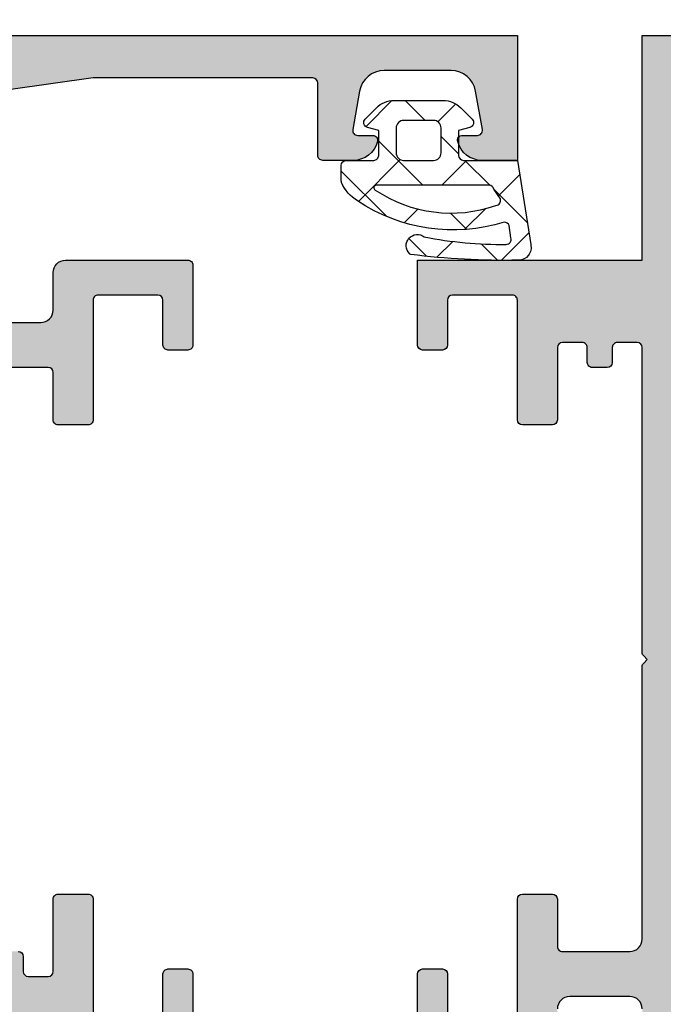
# Model space of a CAD drawing. Units: millimetres. Extents: x -286258 to 20675, y 209 to 120414.
# Drawn here: x 17878 to 17891, y 4956 to 4975 of the extents above; entities that cross this region are included whole.
import ezdxf

# ---------------------------------------------------------------- set-up
doc = ezdxf.new("R2010")
doc.units = ezdxf.units.MM
for name, color, linetype in [('AL_CONT', 50, 'Continuous'), ('BEM', 7, 'Continuous'), ('CN_EDGE', 30, 'Continuous'), ('DIM_2', 253, 'Continuous'), ('GM_CONT', 241, 'Continuous'), ('GM_HATCH', 244, 'Continuous'), ('PROFIL', 3, 'Continuous')]:
    doc.layers.add(name, color=color, linetype=linetype)
doc.styles.add('TEXT', font='ARIAL.TTF')
doc.dimstyles.new('TSG_1_2', dxfattribs={"dimscale": 0, "dimtxt": 2.5, "dimasz": 2.5, "dimexe": 1, "dimexo": 2, "dimgap": 2, "dimtad": 0, "dimdec": 1, "dimlfac": -1, "dimzin": 9, "dimdsep": 46, "dimtxsty": 'TEXT', "dimcen": -1, "dimclrd": 7, "dimclre": 7, "dimclrt": 4, "dimadec": 0, "dimazin": 0, "dimtfac": 0.7, "dimtdec": 1, "dimtmove": 0, "dimatfit": 2, "dimfxl": 1, "dimtolj": 1, "dimtzin": 9, "dimarcsym": 0})

# ---------------------------------------------------------------- blocks, each defined once
blk = doc.blocks.new('252180')
at = {"layer": 'DIM_2'}
h = blk.add_hatch(color=256, dxfattribs=at)
edge = h.paths.add_edge_path()
edge.add_line((1.000000000000462, 45.99999999999982), (1.400000000000325, 45.99999999999982))
edge.add_arc((1.400000000000325, 46.19999999999986), 0.2000000000000455, 270, 360)
edge.add_line((1.600000000000371, 46.19999999999986), (1.600000000000371, 47.89999999999985))
edge.add_arc((2.100000000000371, 47.89999999999985), 0.5, 90, 180, ccw=False)
edge.add_line((2.100000000000371, 48.39999999999985), (4.000000000000462, 48.39999999999985))
edge.add_arc((4.000000000000461, 47.39999999999985), 1, 0, 89.99999999999989, ccw=False)
edge.add_line((5.000000000000462, 47.39999999999985), (5.00000000000049, 41.28284271247445))
edge.add_arc((5.200000000000421, 41.28284271247428), 0.1999999999999309, 179.9999999999511, 224.9999999999426)
edge.add_line((5.05857864376302, 41.14142135623716), (5.200000000000308, 40.99999999999987))
edge.add_line((5.200000000000308, 40.99999999999987), (5.05857864376302, 40.85857864376258))
edge.add_arc((5.200000000000421, 40.71715728752547), 0.1999999999999286, 135.0000000000574, 180.0000000000489)
edge.add_line((5.00000000000049, 40.7171572875253), (5.000000000000519, 34.3468577729917))
edge.add_arc((4.000000000000374, 34.34685777299173), 1.000000000000145, 279.99999999999886, 359.99999999999795, ccw=False)
edge.add_line((4.17364817766731, 33.36205001997938), (2.773648177667447, 33.11519224698769))
edge.add_arc((2.600000000000437, 34.09999999999989), 1.000000000000011, 180.0000000000032, 280.00000000000455, ccw=False)
edge.add_line((1.600000000000428, 34.09999999999984), (1.600000000000428, 35.79999999999977))
edge.add_arc((1.400000000000383, 35.79999999999977), 0.2000000000000446, 0, 90.00000000000026)
edge.add_line((1.400000000000382, 35.99999999999982), (1.000000000000519, 35.99999999999982))
edge.add_arc((1.000000000000519, 34.99999999999982), 1, 90, 180)
edge.add_line((5.186961971048731e-13, 34.99999999999982), (5.471179065352771e-13, 29.28284271247439))
edge.add_arc((0.2000000000004748, 29.28284271247423), 0.1999999999999277, 179.9999999999522, 224.999999999944)
edge.add_line((0.05857864376307731, 29.14142135623711), (0.2000000000003652, 28.99999999999982))
edge.add_line((0.2000000000003652, 28.99999999999982), (0.05857864376307731, 28.85857864376253))
edge.add_arc((0.2000000000004778, 28.71715728752541), 0.199999999999931, 135.0000000000566, 180.0000000000478)
edge.add_line((5.471179065352771e-13, 28.71715728752524), (5.755396159656812e-13, 24.57459886876068))
edge.add_arc((1.00000000000056, 24.57459886876069), 0.999999999999984, 180.0000000000006, 255.5224878140708)
edge.add_arc((0.8000000000005383, 23.80000219951927), 0.2000000000000369, 255.5224878140838, 359.999999999998)
edge.add_line((1.000000000000576, 23.80000219951926), (1.000000000000576, 24.60000219951921))
edge.add_arc((1.500000000000455, 24.60000219951927), 0.4999999999998794, 80.00000000000477, 180.0000000000061, ccw=False)
edge.add_line((1.586824088833858, 25.09240607602526), (4.173648177667367, 24.63627919481745))
edge.add_arc((4.000000000000377, 23.65147144180517), 1.000000000000085, 4.490630090003833e-12, 79.99999999999739, ccw=False)
edge.add_line((5.000000000000462, 23.65147144180525), (5.000000000000604, 19.0485329572333))
edge.add_arc((4.000000000000462, 19.04853295723333), 1.000000000000142, 279.99999999999875, 359.9999999999982, ccw=False)
edge.add_line((4.173648177667395, 18.06372520422098), (1.586824088833886, 17.60759832301317))
edge.add_arc((1.500000000000483, 18.10000219951916), 0.4999999999998794, 179.9999999999939, 279.9999999999951, ccw=False)
edge.add_line((1.000000000000604, 18.10000219951921), (1.00000000000059, 18.90000219951917))
edge.add_arc((0.8000000000005525, 18.90000219951916), 0.2000000000000373, 2.035554996136271e-12, 104.4775121859161)
edge.add_arc((1.000000000000487, 18.1254055302777), 0.9999999999999956, 104.4775121859239, 179.9999999999974)
edge.add_line((4.902744876744691e-13, 18.12540553027775), (5.968558980384842e-13, 14.99999999999982))
edge.add_arc((1.0000000000006, 14.99999999999982), 1.000000000000004, 180.0000000000002, 270.0000000000006)
edge.add_line((1.000000000000611, 13.99999999999982), (1.400000000000475, 13.99999999999982))
edge.add_arc((1.400000000000471, 14.19999999999985), 0.2000000000000348, 270.000000000001, 360.0000000000031)
edge.add_line((1.600000000000506, 14.19999999999986), (1.600000000000506, 15.8999999999998))
edge.add_arc((2.100000000000502, 15.8999999999998), 0.4999999999999964, 89.9999999999996, 180.0000000000004, ccw=False)
edge.add_line((2.100000000000506, 16.3999999999998), (4.000000000000597, 16.3999999999998))
edge.add_arc((4.000000000000629, 15.39999999999983), 0.999999999999968, 1.4210854715202004e-12, 90.00000000000182, ccw=False)
edge.add_line((5.000000000000597, 15.39999999999985), (5.000000000000625, 9.282842712474444))
edge.add_arc((5.200000000000556, 9.282842712474277), 0.1999999999999309, 179.9999999999522, 224.9999999999433)
edge.add_line((5.058578643763155, 9.141421356237156), (5.200000000000447, 8.999999999999869))
edge.add_line((5.200000000000447, 8.999999999999869), (5.058578643763155, 8.85857864376258))
edge.add_arc((5.200000000000555, 8.71715728752546), 0.1999999999999305, 135.0000000000565, 180.0000000000478)
edge.add_line((5.000000000000625, 8.717157287525293), (5.000000000000654, 2.59999999999955))
edge.add_arc((4.000000000000622, 2.599999999999525), 1.000000000000032, -89.99999999999818, 1.4210854715202004e-12, ccw=False)
edge.add_line((4.000000000000654, 1.599999999999493), (2.100000000000577, 1.599999999999493))
edge.add_arc((2.10000000000057, 2.0999999999995), 0.5000000000000071, 180.0000000000008, 270.0000000000008, ccw=False)
edge.add_line((1.600000000000563, 2.099999999999493), (1.600000000000563, 3.799999999999425))
edge.add_arc((1.400000000000517, 3.799999999999425), 0.2000000000000455, 0, 90)
edge.add_line((1.400000000000517, 3.999999999999471), (1.000000000000654, 3.999999999999471))
edge.add_arc((1.000000000000657, 2.999999999999467), 1.000000000000004, 90.0000000000002, 179.9999999999998)
edge.add_line((6.536993168992922e-13, 2.999999999999471), (6.689252326655803e-13, -3.033129303275928e-13))
edge.add_line((6.689252326655803e-13, -3.034096871945438e-13), (72.00000000000055, 2.110391315457307e-13))
edge.add_line((72.00000000000055, 2.110391315457307e-13), (72.00000000000054, 5.000000000000153))
edge.add_line((72.00000000000054, 5.000000000000153), (70.57459700000047, 5.000000000000153))
edge.add_arc((70.57459700000062, 4.000000000000236), 0.9999999999999165, 90.00000000000895, 165.522488000009)
edge.add_arc((69.80000012403477, 4.199999839872102), 0.1999998398720414, 165.5224295215133, 269.9999644667699)
edge.add_line((69.8000000000005, 4.000000000000096), (70.4000000000004, 4.00000000000021))
edge.add_arc((70.40000000000042, 3.800000000000157), 0.2000000000000526, -9.999999999993975, 90.00000000000409, ccw=False)
edge.add_line((70.59696155060291, 3.765270364466783), (70.32560869051221, 2.226351822333224))
edge.add_arc((69.34080093749989, 2.400000000000186), 1.000000000000115, 270.0000000000065, 349.9999999999993, ccw=False)
edge.add_line((69.3408009375, 1.400000000000073), (66.65919917044354, 1.40000000000013))
edge.add_arc((66.6591991704434, 2.4000000000001), 0.9999999999999702, 190.0000000000004, 270.00000000000813, ccw=False)
edge.add_line((65.67439141743122, 2.226351822333168), (65.40303855734064, 3.765270364466783))
edge.add_arc((65.60000010794293, 3.800000000000231), 0.1999999999998675, 89.99999999997152, 190.0000000000248, ccw=False)
edge.add_line((65.60000010794303, 4.000000000000096), (66.20000000000047, 4.000000000000153))
edge.add_arc((66.20000000000046, 4.200000000000123), 0.19999999999997, 270.0000000000041, 374.4775119999957)
edge.add_arc((65.42540320672457, 3.999999839872342), 1.000000160127721, 14.47751925539274, 90.00001184441466)
edge.add_line((65.4254030000005, 5.000000000000039), (64.20000000000047, 5.000000000000153))
edge.add_arc((64.2000000000005, 4.800000000000193), 0.1999999999999602, 90.00000000000813, 180.0000000000082)
edge.add_line((64.00000000000054, 4.800000000000164), (64.00000000000054, 1.900000000000073))
edge.add_arc((63.80000000000049, 1.900000000000071), 0.2000000000000455, -89.99999999999801, 7.958078640513122e-13, ccw=False)
edge.add_line((63.8000000000005, 1.700000000000028), (54.99999999999259, 1.700000000000255))
edge.add_line((54.99999999999259, 1.700000000000255), (50.00000000000066, 2.399999999999164))
edge.add_line((50.00000000000066, 2.399999999999164), (50.00000000000149, 11.0000000000001))
edge.add_arc((50.50000000000149, 11.00000000000003), 0.5000000000000071, 90.0000000000008, 179.9999999999927, ccw=False)
edge.add_line((50.50000000000149, 11.50000000000004), (52.89999999999993, 11.5000000000001))
edge.add_arc((52.89999999999993, 11.0000000000001), 0.4999999999999947, -6.252776074688882e-13, 90.0000000000008, ccw=False)
edge.add_line((53.39999999999993, 11.0000000000001), (53.39999999999993, 9.500000000000096))
edge.add_arc((53.89999999999993, 9.500000000000096), 0.5, 180, 270)
edge.add_line((53.89999999999993, 9.000000000000096), (58.79999999999968, 9.000000000000096))
edge.add_arc((58.79999999999968, 9.200000000000141), 0.2000000000000455, 270, 360)
edge.add_line((58.99999999999972, 9.200000000000141), (58.99999999999972, 12.40000000000012))
edge.add_arc((58.79999999999968, 12.40000000000007), 0.2000000000000455, 1.62844399690895e-11, 90)
edge.add_line((58.79999999999968, 12.60000000000011), (57.99999999999961, 12.60000000000011))
edge.add_arc((57.99999999999961, 12.40000000000007), 0.2000000000000455, 90, 179.9999999999837)
edge.add_line((57.79999999999956, 12.40000000000012), (57.79999999999968, 10.60000000000006))
edge.add_arc((57.59999999999963, 10.60000000000006), 0.2000000000000455, 270, 359.9999999999995, ccw=False)
edge.add_line((57.59999999999963, 10.40000000000002), (55.19999999999977, 10.40000000000002))
edge.add_arc((55.19999999999977, 10.60000000000006), 0.2000000000000455, 180, 270, ccw=False)
edge.add_line((54.99999999999972, 10.60000000000006), (55.00000000000038, 15.40000000000007))
edge.add_arc((54.8000000000003, 15.40000000000004), 0.2000000000000739, 8.142219984543595e-12, 89.99999999999186)
edge.add_line((54.80000000000033, 15.60000000000012), (53.59999999999994, 15.60000000000012))
edge.add_arc((53.59999999999994, 15.40000000000007), 0.2000000000000455, 90, 180)
edge.add_line((53.3999999999999, 15.40000000000007), (53.39999999999993, 13.50000000000004))
edge.add_arc((53.19999999999988, 13.50000000000004), 0.2000000000000455, -90, 0, ccw=False)
edge.add_line((53.19999999999988, 13.29999999999999), (50.50000000000177, 13.29999999999999))
edge.add_arc((50.50000000000168, 13.79999999999991), 0.4999999999999147, 180.0000000000032, 270.0000000000098, ccw=False)
edge.add_line((50.00000000000177, 13.79999999999988), (50.00000000000274, 24.71715728752541))
edge.add_arc((49.8000000000028, 24.71715728752546), 0.1999999999999318, 359.9999999999848, 404.9999999999892)
edge.add_line((49.94142135624009, 24.85857864376269), (49.8000000000028, 24.99999999999998))
edge.add_line((49.8000000000028, 24.99999999999998), (49.94142135623998, 25.14142135623727))
edge.add_arc((49.80000000000211, 25.2828427124733), 0.1999999999994846, 315.000000000372, 360.0000000003613)
edge.add_line((50.0000000000016, 25.28284271247456), (50.00000000000163, 37.49999999999999))
edge.add_arc((50.20000000000163, 37.49999999999997), 0.2000000000000028, 89.99999999999591, 179.9999999999959, ccw=False)
edge.add_line((50.20000000000164, 37.69999999999997), (51.00000000000163, 37.69999999999997))
edge.add_arc((51.00000000000164, 37.49999999999997), 0.2000000000000028, 3.979039320256561e-12, 90.00000000000409, ccw=False)
edge.add_line((51.20000000000164, 37.49999999999999), (51.20000000000164, 36.89999999999996))
edge.add_arc((51.40000000000163, 36.89999999999996), 0.1999999999999886, 180, 270)
edge.add_line((51.40000000000163, 36.69999999999997), (51.99999999999978, 36.69999999999997))
edge.add_arc((51.99999999999978, 36.89999999999996), 0.1999999999999886, 270, 360)
edge.add_line((52.19999999999977, 36.89999999999996), (52.19999999999977, 37.49999999999999))
edge.add_arc((52.39999999999976, 37.49999999999999), 0.1999999999999886, 90, 180, ccw=False)
edge.add_line((52.39999999999976, 37.69999999999997), (53.19999999999977, 37.69999999999997))
edge.add_arc((53.19999999999977, 37.49999999999999), 0.1999999999999886, 0, 90, ccw=False)
edge.add_line((53.39999999999976, 37.49999999999999), (53.39999999999981, 34.59999999999989))
edge.add_arc((53.59999999999986, 34.59999999999989), 0.2000000000000455, 180, 270)
edge.add_line((53.59999999999986, 34.39999999999985), (54.80000000000025, 34.39999999999985))
edge.add_arc((54.80000000000022, 34.59999999999992), 0.2000000000000739, 270.0000000000081, 359.9999999999918)
edge.add_line((55.00000000000029, 34.59999999999989), (54.99999999999958, 39.39999999999996))
edge.add_arc((55.19999999999963, 39.39999999999996), 0.2000000000000455, 90, 180, ccw=False)
edge.add_line((55.19999999999963, 39.60000000000001), (57.59999999999949, 39.59999999999999))
edge.add_arc((57.59999999999949, 39.39999999999995), 0.2000000000000455, 0, 90, ccw=False)
edge.add_line((57.79999999999954, 39.39999999999995), (57.79999999999945, 37.59999999999994))
edge.add_arc((57.9999999999995, 37.59999999999999), 0.2000000000000455, 180.0000000000163, 270)
edge.add_line((57.9999999999995, 37.39999999999995), (58.79999999999956, 37.39999999999995))
edge.add_arc((58.79999999999956, 37.59999999999999), 0.2000000000000455, 270, 359.9999999999837)
edge.add_line((58.99999999999961, 37.59999999999994), (58.99999999999958, 40.99999999999997))
edge.add_line((58.99999999999958, 40.99999999999997), (53.40000000000118, 40.99999999999994))
edge.add_line((53.40000000000118, 40.99999999999993), (50.00000000000118, 40.99999999999993))
edge.add_line((50.00000000000118, 40.99999999999993), (50.00000000000114, 50.00000000000009))
edge.add_line((50.00000000000114, 50.00000000000009), (5.684341886080801e-13, 49.99999999999952))
edge.add_line((5.684341886080737e-13, 49.99999999999952), (4.618527782440651e-13, 46.99999999999982))
edge.add_arc((1.000000000000462, 46.99999999999982), 1, 180, 270)
edge = h.paths.add_edge_path(flags=16)
edge.add_arc((47.99998488888276, 48.00000000000026), 0.1999999999999886, 0.0005411267779891205, 90, ccw=False)
edge.add_line((48.19998488887382, 48.00000188888905), (48.2000000000021, 46.40000000000012))
edge.add_arc((48.40000000000203, 46.40000000000012), 0.1999999999999318, 180, 270.0000000000326)
edge.add_line((48.40000000000214, 46.20000000000019), (48.40000000000087, 26.99999999999998))
edge.add_arc((48.40000000000087, 26.79999999999994), 0.2000000000000455, 90, 179.9999999999837)
edge.add_line((48.20000000000082, 26.79999999999999), (48.20000000000096, 23.20000000000003))
edge.add_arc((48.40000000000109, 23.20000000000011), 0.2000000000001307, 180.0000000000244, 270.0000000000081)
edge.add_line((48.40000000000112, 22.99999999999998), (48.40000000000197, 10.30000000000005))
edge.add_line((48.40000000000197, 10.30000000000005), (48.40000000000234, 3.80000000000005))
edge.add_arc((48.40000000000222, 3.600000000000119), 0.1999999999999318, 89.99999999996743, 179.9999999999837)
edge.add_line((48.20000000000229, 3.600000000000176), (48.19998488887401, 1.999998111111307))
edge.add_arc((47.99998488888295, 2.000000000000094), 0.199999999999984, 270, 359.9994588732226, ccw=False)
edge.add_line((47.99998488888295, 1.800000000000107), (46.40000000000211, 1.800000000000107))
edge.add_arc((46.400000000002, 1.600000000000289), 0.1999999999998181, 89.99999999996743, 180.0000000000326)
edge.add_line((46.20000000000218, 1.600000000000176), (8.800000000000608, 1.600000000000005))
edge.add_arc((8.600000000000676, 1.600000000000005), 0.1999999999999318, 0, 90.00000000003257)
edge.add_line((8.600000000000563, 1.799999999999937), (7.000000000000654, 1.799999999999937))
edge.add_arc((7.000000000000654, 1.999999999999982), 0.2000000000000455, 180.0000000000163, 270, ccw=False)
edge.add_line((6.800000000000608, 1.999999999999925), (6.800000000000608, 3.600000000000005))
edge.add_arc((6.600000000000676, 3.600000000000005), 0.1999999999999318, 0, 90.00000000003257)
edge.add_line((6.600000000000563, 3.799999999999937), (6.600000000000481, 24.70000219951946))
edge.add_arc((6.600000000000623, 24.90000219951948), 0.2000000000000171, 269.9999999999593, 359.9999999999756)
edge.add_line((6.80000000000064, 24.9000021995194), (6.800000000000498, 26.20000219951946))
edge.add_arc((6.3000000000005, 26.20000219951947), 0.4999999999999982, 359.9999999999996, 449.9999999999998)
edge.add_line((6.300000000000502, 26.70000219951946), (2.100000000000456, 26.70000219951941))
edge.add_arc((2.100000000000456, 27.20000219951941), 0.5, 180, 270, ccw=False)
edge.add_line((1.600000000000456, 27.20000219951941), (1.600000000000456, 30.99999999999999))
edge.add_arc((2.100000000000449, 31), 0.4999999999999929, 90.0000000000008, 180.0000000000008, ccw=False)
edge.add_line((2.100000000000442, 31.49999999999999), (6.300000000000502, 31.50000000000005))
edge.add_arc((6.300000000000503, 32.00000000000004), 0.4999999999999964, 269.9999999999998, 360)
edge.add_line((6.800000000000502, 32.00000000000004), (6.800000000000473, 33.30000000000011))
edge.add_arc((6.600000000000541, 33.30000000000005), 0.1999999999999318, 1.628443996909876e-11, 90.00000000003257)
edge.add_line((6.600000000000428, 33.49999999999999), (6.600000000000374, 46.20000000000003))
edge.add_arc((6.600000000000488, 46.39999999999996), 0.1999999999999318, 269.9999999999674, 360)
edge.add_line((6.80000000000042, 46.39999999999996), (6.80000000000042, 48.0000000000001))
edge.add_arc((7.000000000000409, 48.00000000000004), 0.1999999999999886, 89.99999999998369, 179.9999999999837, ccw=False)
edge.add_line((7.000000000000465, 48.20000000000003), (8.600000000000374, 48.20000000000003))
edge.add_arc((8.600000000000488, 48.39999999999996), 0.1999999999999318, 269.9999999999674, 360)
edge.add_line((8.80000000000042, 48.39999999999996), (46.20000000000211, 48.40000000000008))
edge.add_arc((46.40000000000203, 48.40000000000008), 0.1999999999999318, 180, 270)
edge.add_line((46.40000000000203, 48.20000000000014), (47.99998488888276, 48.20000000000024))
at = {"layer": 'AL_CONT'}
for points in [[(6.689252326655803e-13, -3.034096871945438e-13), (72.00000000000055, 2.110391315457307e-13), (72.00000000000054, 5.000000000000153), (70.57459700000047, 5.000000000000153, 0.3419987140258079), (69.60635116263754, 4.249999996858019, 0.4903145180062153), (69.8000000000005, 4.000000000000096), (70.4000000000004, 4.00000000000021, -0.4663076581549839), (70.59696155060291, 3.765270364466783), (70.32560869051221, 2.226351822333224, -0.3639702342661672), (69.3408009375, 1.400000000000073), (66.65919917044354, 1.40000000000013, -0.3639702342662404), (65.67439141743122, 2.226351822333168), (65.40303855734064, 3.765270364466783, -0.466307658155286), (65.60000010794303, 4.000000000000096), (66.20000000000047, 4.000000000000153, 0.4903143938195129), (66.39364916747306, 4.249999999371692, 0.3419987363911915), (65.4254030000005, 5.000000000000039), (64.20000000000047, 5.000000000000153, 0.4142135623730951), (64.00000000000054, 4.800000000000164), (64.00000000000054, 1.900000000000073, -0.4142135623730924), (63.8000000000005, 1.700000000000028), (54.99999999999259, 1.700000000000255), (50.00000000000066, 2.399999999999164)], [(50.50000000000149, 11.50000000000004), (52.89999999999993, 11.5000000000001, -0.4142135623731023), (53.39999999999993, 11.0000000000001), (53.39999999999993, 9.500000000000096, 0.414213562373095), (53.89999999999993, 9.000000000000096), (58.79999999999968, 9.000000000000096, 0.414213562373095), (58.99999999999972, 9.200000000000141), (58.99999999999972, 12.40000000000012, 0.4142135623730118), (58.79999999999968, 12.60000000000011), (57.99999999999961, 12.60000000000011, 0.4142135623730118), (57.79999999999956, 12.40000000000012), (57.79999999999968, 10.60000000000006, -0.4142135623730924), (57.59999999999963, 10.40000000000002), (55.19999999999977, 10.40000000000002, -0.414213562373095), (54.99999999999972, 10.60000000000006), (55.00000000000038, 15.40000000000007, 0.4142135623730118), (54.80000000000033, 15.60000000000012), (53.59999999999994, 15.60000000000012, 0.414213562373095), (53.3999999999999, 15.40000000000007), (53.39999999999993, 13.50000000000004, -0.414213562373095), (53.19999999999988, 13.29999999999999), (50.50000000000177, 13.29999999999999, -0.4142135623731285)], [(51.99999999999978, 36.69999999999997, 0.414213562373095), (52.19999999999977, 36.89999999999996), (52.19999999999977, 37.49999999999999, -0.414213562373095), (52.39999999999976, 37.69999999999997), (53.19999999999977, 37.69999999999997, -0.414213562373095), (53.39999999999976, 37.49999999999999), (53.39999999999981, 34.59999999999989, 0.414213562373095), (53.59999999999986, 34.39999999999985), (54.80000000000025, 34.39999999999985, 0.4142135623730118), (55.00000000000029, 34.59999999999989), (54.99999999999958, 39.39999999999996, -0.414213562373095)], [(57.79999999999954, 39.39999999999995), (57.79999999999945, 37.59999999999994, 0.4142135623730119), (57.9999999999995, 37.39999999999995), (58.79999999999956, 37.39999999999995, 0.4142135623730118), (58.99999999999961, 37.59999999999994), (58.99999999999958, 40.99999999999997)]]:
    blk.add_lwpolyline(points, format="xyb", dxfattribs=at)
blk = doc.blocks.new('252281')
at = {"layer": 'DIM_2'}
h = blk.add_hatch(color=256, dxfattribs=at)
edge = h.paths.add_edge_path(flags=16)
edge.add_line((6.600000000000406, -1.300000000000882), (6.600000000001656, -20.50000000000093))
edge.add_arc((6.600000000001656, -20.70000000000097), 0.2000000000000455, 1.63140612130519e-11, 90, ccw=False)
edge.add_line((6.800000000001702, -20.70000000000092), (6.800000000001588, -24.30000000000088))
edge.add_arc((6.600000000001429, -24.30000000000082), 0.2000000000001592, 270, 359.99999999998374, ccw=False)
edge.add_line((6.600000000001429, -24.50000000000098), (6.600000000000747, -37.20000000000092))
edge.add_line((6.600000000000747, -37.20000000000092), (6.600000000000178, -43.70000000000103))
edge.add_arc((6.600000000000292, -43.90000000000096), 0.1999999999999318, 0, 90.00000000003263, ccw=False)
edge.add_line((6.800000000000224, -43.90000000000096), (6.800015111128501, -45.50000188888983))
edge.add_arc((7.000015111119568, -45.50000000000104), 0.1999999999999866, 180.000541126778, 269.9999999999992)
edge.add_line((7.000015111119565, -45.70000000000103), (8.600000000000293, -45.70000000000103))
edge.add_arc((8.600000000000179, -45.90000000000096), 0.1999999999999318, 3.26281224261038e-11, 89.99999999996737, ccw=False)
edge.add_line((8.80000000000011, -45.90000000000085), (46.20000000000074, -45.90000000000091))
edge.add_arc((46.40000000000067, -45.90000000000091), 0.1999999999999318, 90, 180, ccw=False)
edge.add_line((46.40000000000067, -45.70000000000098), (48.00000000000072, -45.70000000000098))
edge.add_arc((48.00000000000074, -45.50000000000097), 0.2000000000000028, 269.9999999999959, 359.999999999996)
edge.add_line((48.20000000000074, -45.50000000000099), (48.20000000000074, -43.90000000000091))
edge.add_arc((48.40000000000067, -43.90000000000091), 0.1999999999999318, 90, 180, ccw=False)
edge.add_line((48.40000000000067, -43.70000000000098), (48.40000000000082, -22.79999780048151))
edge.add_arc((48.40000000000082, -22.59999780048158), 0.1999999999999318, 180, 270, ccw=False)
edge.add_line((48.20000000000088, -22.59999780048158), (48.20000000000088, -21.29999780048151))
edge.add_arc((48.7000000000009, -21.29999780048153), 0.5000000000000142, 89.99999999999841, 179.9999999999984, ccw=False)
edge.add_line((48.70000000000091, -20.79999780048151), (52.90000000000084, -20.79999780048157))
edge.add_arc((52.90000000000084, -20.29999780048157), 0.5, 270, 360)
edge.add_line((53.40000000000084, -20.29999780048157), (53.40000000000084, -16.50000000000099))
edge.add_arc((52.90000000000086, -16.50000000000097), 0.4999999999999858, 359.9999999999984, 449.9999999999984)
edge.add_line((52.90000000000087, -16.00000000000099), (48.70000000000094, -16.00000000000093))
edge.add_arc((48.70000000000094, -15.50000000000093), 0.5, 179.9999999999998, 270, ccw=False)
edge.add_line((48.20000000000094, -15.50000000000093), (48.20000000000094, -14.20000000000086))
edge.add_arc((48.40000000000087, -14.20000000000086), 0.1999999999999318, 90, 180, ccw=False)
edge.add_line((48.40000000000087, -14.00000000000093), (48.40000000000093, -1.300000000000885))
edge.add_arc((48.40000000000094, -1.100000000000968), 0.1999999999999176, 179.9999999999959, 269.9999999999959, ccw=False)
edge.add_line((48.20000000000103, -1.100000000000954), (48.20000000000103, 0.499999999999126))
edge.add_arc((48.00000000000102, 0.4999999999991102), 0.2000000000000028, 4.532290421085447e-12, 90.00000000000408)
edge.add_line((48.00000000000101, 0.6999999999991147), (46.40000000000096, 0.6999999999991147))
edge.add_arc((46.40000000000096, 0.8999999999990465), 0.1999999999999318, 180, 270, ccw=False)
edge.add_line((46.20000000000103, 0.8999999999990465), (8.800000000000566, 0.8999999999989363))
edge.add_arc((8.600000000000747, 0.8999999999988795), 0.1999999999998181, -90.00000000003263, 1.63140612130519e-11, ccw=False)
edge.add_line((8.600000000000634, 0.6999999999990614), (7.000015111119793, 0.6999999999990614))
edge.add_arc((7.000015111119795, 0.4999999999990751), 0.1999999999999863, 90.00000000000077, 179.9994588732227)
edge.add_line((6.800015111128729, 0.5000018888878621), (6.800000000000451, -1.100000000001007))
edge.add_arc((6.600000000000519, -1.10000000000095), 0.1999999999999318, 269.99999999996743, 359.99999999998374, ccw=False)
edge = h.paths.add_edge_path()
edge.add_line((54.00000000000095, -1.500000000000931), (53.60000000000097, -1.500000000000931))
edge.add_arc((53.60000000000097, -1.300000000000885), 0.2000000000000455, 180, 270, ccw=False)
edge.add_line((53.40000000000093, -1.300000000000885), (53.40000000000093, 0.3999999999990465))
edge.add_arc((52.90000000000093, 0.3999999999990465), 0.5, 0, 90)
edge.add_line((52.90000000000093, 0.8999999999990465), (51.00000000000095, 0.8999999999990465))
edge.add_arc((51.00000000000094, -0.1000000000009393), 0.9999999999999858, 89.99999999999919, 179.9999999999976)
edge.add_line((50.00000000000095, -0.1000000000008967), (50.00000000000095, -6.217157287526295))
edge.add_arc((49.80000000000111, -6.217157287526355), 0.1999999999998465, -45.0000000000108, 1.7280399333685637e-11, ccw=False)
edge.add_line((49.94142135623828, -6.358578643763583), (49.80000000000099, -6.50000000000087))
edge.add_line((49.80000000000099, -6.50000000000087), (49.94142135623828, -6.641421356238158))
edge.add_arc((49.8000000000011, -6.782842712475349), 0.199999999999825, -2.802380549837835e-11, 45.00000000000182, ccw=False)
edge.add_line((50.00000000000092, -6.782842712475446), (50.0000000000009, -13.15314222700905))
edge.add_arc((51.00000000000102, -13.153142227009), 1.000000000000121, 180.0000000000029, 259.9999999999956)
edge.add_line((50.82635182233399, -14.13794998002131), (52.22635182233397, -14.38480775301311))
edge.add_arc((52.40000000000092, -13.40000000000095), 0.9999999999999567, 259.9999999999986, 360.0000000000024)
edge.add_line((53.40000000000087, -13.40000000000091), (53.40000000000087, -11.70000000000098))
edge.add_arc((53.60000000000092, -11.70000000000098), 0.2000000000000455, 90, 180, ccw=False)
edge.add_line((53.60000000000092, -11.50000000000093), (54.0000000000009, -11.50000000000093))
edge.add_arc((54.0000000000009, -12.50000000000093), 1, 0, 90, ccw=False)
edge.add_line((55.0000000000009, -12.50000000000093), (55.00000000000087, -18.21715728752635))
edge.add_arc((54.80000000000104, -18.21715728752645), 0.1999999999998252, -45.00000000000142, 2.8478552849264815e-11, ccw=False)
edge.add_line((54.94142135623822, -18.35857864376364), (54.80000000000094, -18.50000000000093))
edge.add_line((54.80000000000094, -18.50000000000093), (54.94142135623822, -18.64142135623822))
edge.add_arc((54.80000000000101, -18.78284271247538), 0.1999999999998238, -3.660716174636036e-11, 44.99999999998988, ccw=False)
edge.add_line((55.00000000000084, -18.78284271247551), (55.00000000000084, -22.92540113124007))
edge.add_arc((54.00000000000082, -22.92540113124009), 1.000000000000014, -75.52248781407121, 7.958078640513122e-13, ccw=False)
edge.add_arc((54.20000000000086, -23.69999780048155), 0.2000000000000228, 179.9999999999827, 284.4775121859127, ccw=False)
edge.add_line((54.00000000000084, -23.69999780048149), (54.00000000000084, -22.89999780048154))
edge.add_arc((53.50000000000095, -22.89999780048136), 0.4999999999998934, 359.99999999998, 460.0000000000066)
edge.add_line((53.41317591116744, -22.40759392397538), (50.82635182233393, -22.8637208051833))
edge.add_arc((51.00000000000092, -23.84852855819561), 1.000000000000116, 100.0000000000023, 179.9999999999937)
edge.add_line((50.00000000000081, -23.8485285581955), (50.00000000000078, -28.45146704276745))
edge.add_arc((51.00000000000086, -28.45146704276738), 1.000000000000078, 180.0000000000041, 259.9999999999977)
edge.add_line((50.82635182233388, -29.43627479577966), (53.41317591116739, -29.8924016769877))
edge.add_arc((53.50000000000089, -29.39999780048171), 0.4999999999998897, 259.9999999999935, 360.0000000000199)
edge.add_line((54.00000000000078, -29.39999780048154), (54.00000000000078, -28.59999780048158))
edge.add_arc((54.20000000000082, -28.59999780048165), 0.2000000000000384, 75.52248781408417, 179.9999999999817, ccw=False)
edge.add_arc((54.00000000000087, -29.37459446972301), 0.9999999999999053, 3.979039320256561e-13, 75.52248781407411, ccw=False)
edge.add_line((55.00000000000078, -29.374594469723), (55.00000000000078, -32.50000000000093))
edge.add_arc((54.00000000000078, -32.50000000000093), 1, -90, 0, ccw=False)
edge.add_line((54.00000000000078, -33.50000000000093), (53.6000000000008, -33.50000000000087))
edge.add_arc((53.6000000000008, -33.30000000000083), 0.2000000000000455, 180, 270, ccw=False)
edge.add_line((53.40000000000076, -33.30000000000083), (53.40000000000076, -31.60000000000095))
edge.add_arc((52.90000000000076, -31.60000000000095), 0.5, 0, 90)
edge.add_line((52.90000000000076, -31.10000000000095), (51.00000000000078, -31.1000000000009))
edge.add_arc((51.00000000000078, -32.1000000000009), 1, 90, 180)
edge.add_line((50.00000000000078, -32.1000000000009), (50.00000000000072, -38.2171572875263))
edge.add_arc((49.8000000000009, -38.2171572875264), 0.1999999999998252, -45.00000000000142, 2.8478552849264815e-11, ccw=False)
edge.add_line((49.94142135623808, -38.35857864376359), (49.80000000000079, -38.50000000000087))
edge.add_line((49.80000000000079, -38.50000000000087), (49.94142135623808, -38.64142135623816))
edge.add_arc((49.8000000000009, -38.78284271247535), 0.1999999999998238, -2.8478552849264815e-11, 45.00000000000142, ccw=False)
edge.add_line((50.00000000000072, -38.78284271247545), (50.00000000000072, -42.70000000000092))
edge.add_arc((50.2000000000007, -42.70000000000088), 0.1999999999999744, 180.0000000000122, 270.0000000000203)
edge.add_line((50.20000000000077, -42.90000000000085), (50.4000000000007, -42.90000000000085))
edge.add_arc((50.40000000000074, -43.3000000000009), 0.4000000000000483, 1.0174971976084635e-11, 90.00000000000608, ccw=False)
edge.add_arc((50.40000000000069, -43.30000000000082), 0.4000000000000981, 269.99999999999693, 359.999999999999, ccw=False)
edge.add_line((50.40000000000067, -43.70000000000092), (50.0000000000007, -43.70000000000081))
edge.add_line((50.0000000000007, -43.70000000000081), (50.0000000000007, -45.00000000000087))
edge.add_line((50.0000000000007, -45.00000000000087), (55.0000000000007, -45.80000000000089))
edge.add_line((55.0000000000007, -45.80000000000089), (67.60000000000069, -45.80000000000094))
edge.add_line((67.60000000000069, -45.80000000000094), (67.60000000000069, -45.70000000000092))
edge.add_arc((67.80000000000064, -45.70000000000093), 0.199999999999946, 89.99999999999591, 179.9999999999959, ccw=False)
edge.add_line((67.80000000000065, -45.50000000000099), (68.80000000000076, -45.50000000000099))
edge.add_arc((68.80000000000071, -45.300000000001), 0.1999999999999886, 270.0000000000163, 360.0000000000163)
edge.add_line((69.0000000000007, -45.30000000000094), (69.0000000000007, -44.20000000000103))
edge.add_arc((68.5000000000007, -44.20000000000103), 0.5, 0, 90)
edge.add_line((68.5000000000007, -43.70000000000103), (67.80000000000076, -43.70000000000103))
edge.add_arc((67.80000000000076, -43.50000000000099), 0.2000000000000455, 180, 270, ccw=False)
edge.add_line((67.60000000000072, -43.50000000000099), (67.60000000000072, -43.00000000000099))
edge.add_arc((68.10000000000072, -43.00000000000099), 0.5, 90, 180, ccw=False)
edge.add_line((68.10000000000072, -42.50000000000099), (70.42540300000077, -42.50000000000099))
edge.add_arc((70.42540320672472, -43.50000016012878), 1.000000160127811, 14.477519255386824, 90.00001184440822, ccw=False)
edge.add_arc((71.20000000000076, -43.30000000000105), 0.199999999999936, -90.00000000000398, 14.477511999990725, ccw=False)
edge.add_line((71.20000000000074, -43.50000000000099), (70.60000000000072, -43.50000000000099))
edge.add_arc((70.60000004227943, -43.69999994490219), 0.1999999449012053, 90.00001211196268, 195.0000772125877)
edge.add_line((70.40681500000075, -43.75176400000097), (70.83742417371163, -45.35881904510355))
edge.add_arc((71.80335000000073, -45.10000000000103), 1.000000000000039, 194.9999999999993, 269.9999999999976)
edge.add_line((71.80335000000069, -46.10000000000107), (74.19665000000064, -46.10000000000107))
edge.add_arc((74.19665010172953, -45.09999992194182), 1.000000078059257, 269.9999941713646, 344.9999992434997)
edge.add_line((75.16257600000075, -45.35881900000108), (75.59318516525845, -43.75176380902158))
edge.add_arc((75.40000000000065, -43.70000000000104), 0.1999999999999966, 344.9999999999905, 449.9999999999919)
edge.add_line((75.40000000000067, -43.50000000000104), (74.80000000000076, -43.50000000000104))
edge.add_arc((74.80000012403505, -43.30000016012885), 0.1999998398722298, 165.5224295215821, 269.9999644667658, ccw=False)
edge.add_arc((75.57459700000075, -43.50000000000109), 1.000000000000047, 90.0000000000008, 165.5224879999997, ccw=False)
edge.add_line((75.57459700000074, -42.50000000000104), (77.00000000000071, -42.50000000000105))
edge.add_line((77.00000000000071, -42.50000000000105), (77.00000000000067, -47.50000000000104))
edge.add_line((77.00000000000067, -47.50000000000104), (-16.9999999999978, -47.50000000000104))
edge.add_line((-16.9999999999978, -47.50000000000104), (-16.9999999999978, -42.5000000000011))
edge.add_line((-16.9999999999978, -42.5000000000011), (-15.57459699999772, -42.50000000000109))
edge.add_arc((-15.57459699999774, -43.50000000000104), 0.9999999999999432, 14.477512000002207, 89.9999999999988, ccw=False)
edge.add_arc((-14.80000012403202, -43.3000001601289), 0.1999998398721249, -89.99996446677193, 14.47757047845721, ccw=False)
edge.add_line((-14.79999999999775, -43.50000000000098), (-15.39999999999766, -43.50000000000098))
edge.add_arc((-15.39999999999767, -43.70000000000104), 0.2000000000000597, 89.99999999999795, 189.9999999999916)
edge.add_line((-15.59696155060017, -43.73472963553441), (-15.32560869050947, -45.27364817766802))
edge.add_arc((-14.3408009374973, -45.1000000000011), 0.999999999999957, 189.9999999999998, 270.0000000000022)
edge.add_line((-14.34080093749726, -46.10000000000106), (-11.6591991704408, -46.10000000000101))
edge.add_arc((-11.65919917044079, -45.10000000000102), 0.9999999999999929, 269.9999999999994, 349.9999999999985)
edge.add_line((-10.67439141742859, -45.27364817766797), (-10.40303855733789, -43.73472963553436))
edge.add_arc((-10.6000001079403, -43.70000000000095), 0.1999999999999698, 349.9999999999937, 449.9999999999964)
edge.add_line((-10.60000010794029, -43.50000000000099), (-11.19999999999773, -43.50000000000099))
edge.add_arc((-11.19999999999772, -43.30000000000102), 0.1999999999999673, 165.5224880000034, 269.9999999999964, ccw=False)
edge.add_arc((-10.42540320672174, -43.50000016012876), 1.000000160127798, 89.99998815559042, 165.5224807446104, ccw=False)
edge.add_line((-10.42540299999776, -42.50000000000099), (-8.099999999997706, -42.50000000000099))
edge.add_arc((-8.099999999997706, -43.00000000000099), 0.5, 2.5977442419389263e-11, 90, ccw=False)
edge.add_line((-7.599999999997707, -43.00000000000076), (-7.599999999997253, -43.50000000000065))
edge.add_arc((-7.799999999997568, -43.50000000000049), 0.2000000000003155, 270.0000000000122, 359.9999999999552, ccw=False)
edge.add_line((-7.799999999997525, -43.70000000000081), (-8.499999999997797, -43.70000000000092))
edge.add_arc((-8.499999999997797, -44.20000000000092), 0.5, 90, 180)
edge.add_line((-8.999999999997797, -44.20000000000092), (-8.999999999997797, -44.80000000000094))
edge.add_arc((-8.799999999997752, -44.80000000000094), 0.2000000000000455, 180, 270)
edge.add_line((-8.799999999997752, -45.00000000000099), (-7.799999999997696, -45.00000000000099))
edge.add_arc((-7.799999999997667, -45.20000000000095), 0.1999999999999602, -8.071765478234738e-12, 90.00000000000807, ccw=False)
edge.add_line((-7.599999999997707, -45.20000000000098), (-7.599999999997707, -45.80000000000106))
edge.add_line((-7.599999999997707, -45.80000000000106), (9.818812429784884e-12, -45.80000000000089))
edge.add_line((9.818812429784884e-12, -45.80000000000089), (5.000000000002088, -45.00000000000184))
edge.add_line((5.000000000002088, -45.00000000000184), (5.00000000000277, -43.69999999999376))
edge.add_line((5.00000000000277, -43.69999999999376), (4.600000000002566, -43.69999999999393))
edge.add_arc((4.600000000002566, -43.29999999999406), 0.3999999999998636, 179.9999999999674, 270, ccw=False)
edge.add_arc((4.600000000002566, -43.29999999999372), 0.3999999999998636, 90, 180.0000000000163, ccw=False)
edge.add_line((4.600000000002566, -42.89999999999386), (4.800000000002497, -42.89999999999386))
edge.add_arc((4.800000000002469, -42.69999999999393), 0.1999999999999318, 270.0000000000081, 360.0000000000326)
edge.add_line((5.000000000002401, -42.69999999999381), (5.000000000001037, -36.50000000000059))
edge.add_arc((4.500000000001051, -36.50000000000069), 0.4999999999999858, 1.139910797836557e-11, 90.0000000000016)
edge.add_line((4.500000000001037, -36.0000000000007), (2.100000000002594, -36.00000000000059))
edge.add_arc((2.100000000002594, -36.50000000000059), 0.5, 90, 180)
edge.add_line((1.600000000002594, -36.50000000000059), (1.600000000002594, -38.00000000000059))
edge.add_arc((1.100000000002594, -38.00000000000059), 0.5, -90, 0, ccw=False)
edge.add_line((1.100000000002594, -38.50000000000059), (-3.799999999997156, -38.50000000000059))
edge.add_arc((-3.799999999997156, -38.30000000000054), 0.2000000000000455, 180, 270, ccw=False)
edge.add_line((-3.999999999997201, -38.30000000000054), (-3.999999999997201, -35.10000000000061))
edge.add_arc((-3.799999999997142, -35.10000000000063), 0.2000000000000597, 90.00000000000409, 179.9999999999959, ccw=False)
edge.add_line((-3.799999999997156, -34.90000000000057), (-2.999999999997088, -34.90000000000057))
edge.add_arc((-2.999999999997102, -35.10000000000063), 0.2000000000000597, 3.979039320256561e-12, 89.99999999999591, ccw=False)
edge.add_line((-2.799999999997042, -35.10000000000061), (-2.799999999997156, -36.90000000000057))
edge.add_arc((-2.59999999999711, -36.90000000000057), 0.2000000000000455, 180, 270)
edge.add_line((-2.59999999999711, -37.10000000000061), (-0.1999999999972468, -37.10000000000061))
edge.add_arc((-0.1999999999972468, -36.90000000000057), 0.2000000000000455, 270, 360)
edge.add_line((2.798650200475095e-12, -36.90000000000057), (2.116529174145398e-12, -32.10000000000061))
edge.add_arc((0.2000000000021762, -32.10000000000062), 0.2000000000000597, 90.00000000000409, 179.9999999999959, ccw=False)
edge.add_line((0.200000000002162, -31.90000000000056), (1.400000000002549, -31.90000000000056))
edge.add_arc((1.400000000002549, -32.10000000000061), 0.2000000000000455, 0, 90, ccw=False)
edge.add_line((1.600000000002594, -32.10000000000061), (1.600000000002594, -34.0000000000007))
edge.add_arc((1.800000000002639, -34.0000000000007), 0.2000000000000455, 180, 270)
edge.add_line((1.800000000002639, -34.20000000000074), (4.500000000000752, -34.20000000000075))
edge.add_arc((4.500000000000766, -33.70000000000076), 0.4999999999999858, 269.9999999999984, 360.0000000000016)
edge.add_line((5.000000000000752, -33.70000000000075), (4.999999999999786, -22.78284271247528))
edge.add_arc((5.199999999999717, -22.78284271247522), 0.1999999999999309, 135.0000000000106, 180.0000000000153, ccw=False)
edge.add_line((5.05857864376243, -22.64142135623799), (5.199999999999718, -22.5000000000007))
edge.add_line((5.199999999999718, -22.5000000000007), (5.058578643762544, -22.35857864376341))
edge.add_arc((5.200000000000405, -22.21715728752739), 0.1999999999994833, 179.9999999996387, 224.9999999996283, ccw=False)
edge.add_line((5.000000000000923, -22.21715728752612), (5.000000000000866, -10.0000000000007))
edge.add_arc((4.800000000000835, -10.00000000000069), 0.2000000000000313, 359.999999999996, 449.9999999999878)
edge.add_line((4.800000000000877, -9.800000000000654), (4.000000000000866, -9.800000000000654))
edge.add_arc((4.00000000000088, -10.00000000000066), 0.2000000000000028, 90.00000000000408, 180.0000000000122)
edge.add_line((3.800000000000877, -10.0000000000007), (3.800000000000877, -10.60000000000072))
edge.add_arc((3.600000000000931, -10.60000000000071), 0.199999999999946, 269.9999999999878, 359.9999999999959, ccw=False)
edge.add_line((3.600000000000889, -10.80000000000065), (3.000000000002742, -10.80000000000065))
edge.add_arc((3.000000000002699, -10.60000000000071), 0.199999999999946, 180.0000000000041, 270.0000000000122, ccw=False)
edge.add_line((2.800000000002753, -10.60000000000072), (2.800000000002753, -10.0000000000007))
edge.add_arc((2.60000000000275, -10.00000000000066), 0.2000000000000028, 359.9999999999878, 449.999999999996)
edge.add_line((2.600000000002765, -9.800000000000654), (1.800000000002753, -9.800000000000653))
edge.add_arc((1.800000000002796, -10.00000000000068), 0.2000000000000313, 90.00000000001222, 180.0000000000041)
edge.add_line((1.600000000002765, -10.0000000000007), (1.600000000002708, -12.90000000000079))
edge.add_arc((1.400000000002662, -12.90000000000079), 0.2000000000000455, -90, 0, ccw=False)
edge.add_line((1.400000000002662, -13.10000000000084), (0.2000000000022757, -13.10000000000084))
edge.add_arc((0.2000000000022899, -12.90000000000078), 0.2000000000000597, 180.0000000000041, 269.9999999999959, ccw=False)
edge.add_line((2.230216011867014e-12, -12.90000000000079), (2.912337038196711e-12, -8.100000000000723))
edge.add_arc((-0.1999999999971331, -8.100000000000723), 0.2000000000000455, 0, 90)
edge.add_line((-0.1999999999971331, -7.900000000000677), (-2.599999999996997, -7.900000000000677))
edge.add_arc((-2.599999999996997, -8.100000000000723), 0.2000000000000455, 90, 180)
edge.add_line((-2.799999999997042, -8.100000000000723), (-2.799999999996929, -9.900000000000789))
edge.add_arc((-2.99999999999696, -9.90000000000069), 0.2000000000000313, 269.9999999999959, 359.9999999999715, ccw=False)
edge.add_line((-2.999999999996974, -10.10000000000072), (-3.799999999997042, -10.10000000000072))
edge.add_arc((-3.799999999997056, -9.90000000000069), 0.2000000000000313, 180.0000000000285, 270.0000000000041, ccw=False)
edge.add_line((-3.999999999997088, -9.900000000000789), (-3.999999999997088, -6.500000000000701))
edge.add_line((-3.999999999997088, -6.500000000000701), (1.600000000001343, -6.500000000000699))
edge.add_line((1.600000000001343, -6.500000000000701), (5.000000000001241, -6.5000000000007))
edge.add_line((5.000000000001241, -6.5000000000007), (5.000000000002396, 2.499999999999186))
edge.add_line((5.000000000002396, 2.499999999999187), (55.00000000000099, 2.499999999999068))
edge.add_line((55.00000000000099, 2.499999999999068), (55.00000000000095, -0.5000000000009308))
edge.add_arc((54.00000000000095, -0.5000000000009308), 1, -90, 0, ccw=False)
at = {"layer": 'AL_CONT'}
for points in [[(5.000000000001037, -36.50000000000059, 0.414213562373045), (4.500000000001037, -36.0000000000007), (2.100000000002594, -36.00000000000059, 0.414213562373095), (1.600000000002594, -36.50000000000059)], [(-3.999999999997201, -38.30000000000054), (-3.999999999997201, -35.10000000000061, -0.4142135623730534), (-3.799999999997156, -34.90000000000057), (-2.999999999997088, -34.90000000000057, -0.4142135623730534), (-2.799999999997042, -35.10000000000061), (-2.799999999997156, -36.90000000000057, 0.414213562373095)], [(2.798650200475095e-12, -36.90000000000057), (2.116529174145398e-12, -32.10000000000061, -0.4142135623730534), (0.200000000002162, -31.90000000000056), (1.400000000002549, -31.90000000000056, -0.414213562373095), (1.600000000002594, -32.10000000000061), (1.600000000002594, -34.0000000000007, 0.414213562373095), (1.800000000002639, -34.20000000000074), (4.500000000000752, -34.20000000000075, 0.4142135623731117), (5.000000000000752, -33.70000000000075), (4.999999999999786, -22.78284271247528, -0.1989123673796791), (5.05857864376243, -22.64142135623799), (5.199999999999718, -22.5000000000007), (5.058578643762544, -22.35857864376341, -0.1989123673796109), (5.000000000000923, -22.21715728752612), (5.000000000000866, -10.0000000000007, 0.4142135623730534), (4.800000000000877, -9.800000000000654), (4.000000000000866, -9.800000000000654, 0.4142135623731368), (3.800000000000877, -10.0000000000007), (3.800000000000877, -10.60000000000072, -0.4142135623731367), (3.600000000000889, -10.80000000000065), (3.000000000002742, -10.80000000000065, -0.4142135623731367), (2.800000000002753, -10.60000000000072), (2.800000000002753, -10.0000000000007, 0.4142135623731367), (2.600000000002765, -9.800000000000654), (1.800000000002753, -9.800000000000653, 0.4142135623730534), (1.600000000002765, -10.0000000000007), (1.600000000002708, -12.90000000000079, -0.414213562373095), (1.400000000002662, -13.10000000000084), (0.2000000000022757, -13.10000000000084, -0.4142135623730534), (2.230216011867014e-12, -12.90000000000079), (2.912337038196711e-12, -8.100000000000723, 0.414213562373095), (-0.1999999999971331, -7.900000000000677), (-2.599999999996997, -7.900000000000677, 0.414213562373095), (-2.799999999997042, -8.100000000000723), (-2.799999999996929, -9.900000000000789, -0.4142135623729702), (-2.999999999996974, -10.10000000000072), (-3.799999999997042, -10.10000000000072, -0.4142135623729702), (-3.999999999997088, -9.900000000000789), (-3.999999999997088, -6.500000000000701), (1.600000000001343, -6.500000000000699), (1.600000000001343, -6.500000000000701), (5.000000000001241, -6.5000000000007), (5.000000000002396, 2.499999999999187), (55.00000000000099, 2.499999999999068)]]:
    blk.add_lwpolyline(points, format="xyb", dxfattribs=at)
blk = doc.blocks.new('770020')
at = {"layer": 'GM_HATCH'}
h = blk.add_hatch(dxfattribs=at)
h.set_pattern_fill('ANSI37', color=256, scale=0.6, style=0)
h.set_pattern_definition([(45, (0.1687056255820022, 7.684547915363232e-14), (-1.347038418160373, 1.347038418160373), []), (135, (0.1687056255820022, 7.684547915363232e-14), (-1.347038418160373, -1.347038418160373), [])])
edge = h.paths.add_edge_path(flags=16)
edge.add_arc((3.358637170372792, 1.300000000001702), 0.3000000000000318, 90.00000000003593, 180.000000000039, ccw=False)
edge.add_line((3.358637170372604, 1.600000000001734), (4.558637170372763, 1.600000000002291))
edge.add_arc((4.558637170372882, 1.300000000002345), 0.2999999999999463, 8.810729923425242e-12, 90.00000000002268, ccw=False)
edge.add_line((4.858637170372829, 1.300000000002391), (4.858637170373198, 0.3000000000021068))
edge.add_arc((4.558637170373203, 0.3000000000019807), 0.2999999999999954, -89.99999999997101, 2.4101609596982598e-11, ccw=False)
edge.add_line((4.558637170373355, 1.984476165092953e-12), (3.358637170373536, 1.654398381410972e-12))
edge.add_arc((3.358637170373341, 0.3000000000016382), 0.2999999999999838, 180.0000000000485, 270.0000000000373, ccw=False)
edge.add_line((3.058637170373357, 0.3000000000013843), (3.05863717037276, 1.300000000001498))
edge = h.paths.add_edge_path()
edge.add_arc((-0.04791451140367678, -3.499999999999898), 0.4999999999999908, 165.2521705926816, 270.0000000000226)
edge.add_arc((0.583908362817766, 24.68797429958813), 28.69493107777421, 268.7383238602125, 277.3939385288297)
edge.add_arc((4.252216580389028, -3.671390306665785), 0.1000000000000497, 284.1594373628645, 319.2881274016552)
edge.add_arc((4.009606301141171, -3.420812618369748), 0.4484604098124567, 315.2355154473592, 488.215315355328)
edge.add_arc((0.5919911616887109, 13.14550786721106), 16.51525285669311, 269.5121866228883, 280.96088063829126, ccw=False)
edge.add_arc((0.4547055794891387, -3.169174023302681), 0.2000000000000726, 161.6345038397219, 269.04805874714907, ccw=False)
edge.add_line((0.2648923944495822, -3.106158511044443), (0.3295479837386318, -2.615963605609869))
edge.add_arc((0.518848981967715, -2.680501440013378), 0.2000000000000552, 84.8446688840703, 161.174367189369, ccw=False)
edge.add_arc((2.572193760691759, 4.076877346861457), 6.8667731271817, 252.7579518765654, 303.9045649415541)
edge.add_arc((5.621775037245958, -0.2916261629665453), 1.542846707296901, 300.4021273746458, 337.0837054196258)
edge.add_arc((6.858637170373325, -0.8145117555512973), 0.2000000000003875, 337.0837054203556, 360.000000000757)
edge.add_line((7.058637170373713, -0.814511755548655), (7.058637170373485, -0.1999999999970796))
edge.add_arc((6.858637170373611, -0.1999999999970398), 0.1999999999998741, 359.9999999999886, 450.0000000000539)
edge.add_line((6.858637170373423, 2.835025022783334e-12), (5.7586371703734, 2.485084205357441e-12))
edge.add_arc((5.758637170373297, 0.200000000002502), 0.2000000000000169, 180.0000000000293, 270.0000000000295, ccw=False)
edge.add_line((5.558637170373281, 0.2000000000023998), (5.55863717037291, 1.2000000000024))
edge.add_line((5.55863717037291, 1.2000000000024), (6.010400979393386, 1.321049747799256))
edge.add_arc((5.9586371703728, 1.51423491305705), 0.2000000000000022, 285.000000000024, 405.0000000000417)
edge.add_line((6.100058526610008, 1.655656269294465), (5.648608014715107, 2.107106781189032))
edge.add_arc((4.941501233528967, 1.400000000002362), 0.9999999999997985, 45.00000000002145, 90.00000000002987)
edge.add_line((4.941501233528445, 2.40000000000216), (2.975773107216557, 2.40000000000149))
edge.add_arc((2.975773107216986, 1.400000000001458), 1.000000000000032, 90.00000000002457, 135.0000000000338)
edge.add_line((2.268666326029999, 2.107106781187611), (1.817215814135091, 1.655656269292085))
edge.add_arc((1.958637170372443, 1.514234913054837), 0.1999999999999872, 135.0000000000211, 255.0000000000389)
edge.add_line((1.906873361352074, 1.321049747797), (2.358637170372993, 1.200000000000534))
edge.add_line((2.358637170372993, 1.200000000000534), (2.358637170373462, 0.2000000000011026))
edge.add_arc((2.158637170373416, 0.2000000000010287), 0.2000000000000457, -89.99999999997863, 2.120259523508139e-11, ccw=False)
edge.add_line((2.158637170373491, 9.83260084564059e-13), (0, 0))
edge.add_line((0, 0), (-0.5314423031823673, -3.372717343767346))
edge = h.paths.add_edge_path(flags=16)
edge.add_line((0.6843995099065524, -1.541984919749825), (0.942871685389272, -1.149086937506304))
edge.add_arc((1.136282802100757, -1.199999999999311), 0.2000000000000008, 90.00000000002711, 165.252170592686, ccw=False)
edge.add_line((1.136282802100662, -0.9999999999993096), (5.650917423325306, -0.9999999999974979))
edge.add_arc((5.650917423325365, -1.099999999997505), 0.1000000000000066, -65.02048424284152, 90.0000000000336, ccw=False)
edge.add_arc((2.664931066167598, 3.320611982961303), 5.433372647615462, 250.6094153139147, 303.87178419454165, ccw=False)
edge.add_arc((0.8742126949465655, -1.605000432008776), 0.2000000000007306, 161.6345038395695, 266.21726363459436, ccw=False)
at = {"layer": 'GM_CONT'}
for points in [[(-0.5314423031823673, -3.372717343767346, 0.4917782804822689), (-0.04791451140347971, -3.999999999999889, 0.03778521055983398), (4.276678680799431, -3.768352183934748, 0.1544895892005216), (4.32801649986343, -3.736615855400037, 0.9405399440217912), (3.732180424055834, -3.068461058287225, -0.04999594557362406), (0.4513828305341627, -3.369146419746318, -0.5063064712068475), (0.2648923944495822, -3.106158511044443), (0.3295479837386318, -2.615963605609869, -0.3459375523524553), (0.5368202104145503, -2.481310489043878, 0.2269494703447499), (6.402556972923589, -1.622323548226012, 0.1614344344863082), (7.042852111128183, -0.8923889383639748, 0.100325781681368), (7.058637170373713, -0.814511755548655), (7.058637170373485, -0.1999999999970796, 0.414213562373428), (6.858637170373423, 2.835025022783334e-12), (5.7586371703734, 2.485084205357441e-12, -0.414213562373095), (5.558637170373281, 0.2000000000023998), (5.55863717037291, 1.2000000000024), (6.010400979393386, 1.321049747799256, 0.5773502691897298), (6.100058526610008, 1.655656269294465), (5.648608014715107, 2.107106781189032, 0.1989123673796962), (4.941501233528445, 2.40000000000216), (2.975773107216557, 2.40000000000149, 0.1989123673796998), (2.268666326029999, 2.107106781187611), (1.817215814135091, 1.655656269292085, 0.5773502691897298), (1.906873361352074, 1.321049747797), (2.358637170372993, 1.200000000000534), (2.358637170373462, 0.2000000000011027, -0.414213562373095), (2.158637170373491, 9.83260084564059e-13), (0, 0)], [(3.05863717037276, 1.300000000001498, -0.4142135623731106), (3.358637170372604, 1.600000000001734), (4.558637170372763, 1.600000000002291, -0.4142135623731663), (4.858637170372829, 1.300000000002391), (4.858637170373198, 0.3000000000021067, -0.414213562373069), (4.558637170373355, 1.984476165092953e-12), (3.358637170373536, 1.654398381410972e-12, -0.4142135623730378), (3.058637170373357, 0.3000000000013843)], [(0.6843995099065524, -1.541984919749825), (0.942871685389272, -1.149086937506304, -0.3406818065171398), (1.136282802100662, -0.9999999999993096), (5.650917423325306, -0.9999999999974979, -0.8027318146313355), (5.693146844711374, -1.190645882250391, -0.2366773440659211), (0.8610180444334736, -1.804564710370735, -0.4908841549826794)]]:
    blk.add_lwpolyline(points, format="xyb", close=True, dxfattribs=at)
blk = doc.blocks.new('*D476')
at = {"layer": 'BEM', "color": 7, "lineweight": -2, "transparency": 16777216}
for p, q in [((17867.59823548409, 4964.170520334528), (17867.59823548409, 4986.224199091855)), ((17898.84823357406, 4964.170520334528), (17898.84823357406, 4986.224199091855)), ((17872.59823549107, 4984.22419908906), (17893.84823356707, 4984.22419908906)), ((17898.84823357406, 4984.22419908906), (17903.84823358104, 4984.22419908906))]:
    blk.add_line(p, q, dxfattribs=at)
at = {"layer": 'BEM', "color": 7, "transparency": 16777216}
for points in [[(17872.59823549107, 4985.057532423558), (17872.59823549107, 4983.390865754562), (17867.59823548409, 4984.22419908906)], [(17893.84823356707, 4985.057532423558), (17893.84823356707, 4983.390865754562), (17898.84823357406, 4984.22419908906)]]:
    blk.add_solid(points, dxfattribs=at)
at = {"layer": 'DEFPOINTS', "color": 0, "transparency": 16777216}
for p in [(17898.84823357406, 4984.22419908906), (17867.59823548409, 4960.170520328939), (17898.84823357406, 4960.170520328939)]:
    blk.add_point(p, dxfattribs=at)
at = {"layer": 'BEM', "color": 4, "transparency": 16777216, "insert": (17914.374495533, 4984.22419908906), "char_height": 5.00000000698631, "attachment_point": 5, "style": 'TEXT'}
blk.add_mtext('\\A1;62.5', dxfattribs=at)

msp = doc.modelspace()

# ---------------------------------------------------------------- block references
at = {"layer": 'AL_CONT', "xscale": -0.5, "yscale": 0.5, "zscale": 0.5, "rotation": 180}
msp.add_blockref('252180', (17851.59823548406, 4975.109694643739), dxfattribs=at)
at = {"layer": 'CN_EDGE', "xscale": -0.5, "yscale": 0.5, "zscale": 0.5}
msp.add_blockref('770020', (17887.59823548406, 4972.609694643739), dxfattribs=at)
at = {"layer": 'PROFIL', "xscale": 0.5, "yscale": 0.5, "zscale": 0.5}
msp.add_blockref('252281', (17887.59823548406, 4973.859694643739), dxfattribs=at)

# ---------------------------------------------------------------- dimensions: what is measured, and where the dimension line sits
at = {"layer": 'BEM'}
dim = msp.add_linear_dim(base=(17898.84823357406, 4984.22419908906), p1=(17867.59823548409, 4960.170520328939), p2=(17898.84823357406, 4960.170520328939), text='62.5', dimstyle='TSG_1_2', override={"dimscale": 2.000000002794524}, dxfattribs=at)
dim.commit()
dim.dimension.update_dxf_attribs({"geometry": '*D476', "text_midpoint": (17914.374495533, 4984.22419908906)})

doc.saveas('drawing.dxf')
